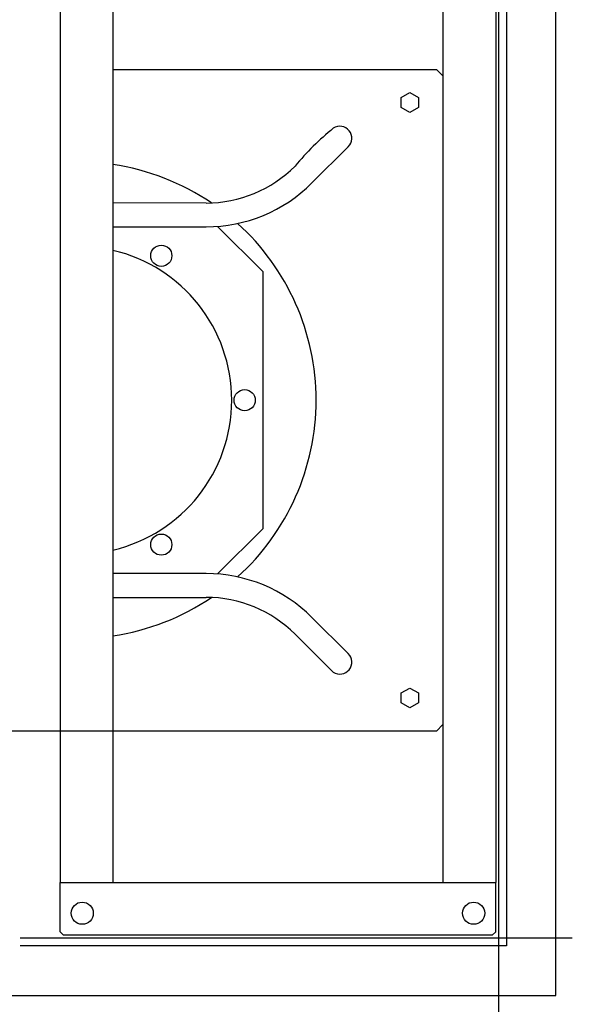
# Model space of a CAD drawing. Units: millimetres. Extents: x 30748 to 48075, y -17036 to -7239.
# Drawn here: x 36316 to 36641, y -12172 to -11593 of the extents above; entities that cross this region are included whole.
import ezdxf

# ---------------------------------------------------------------- set-up
doc = ezdxf.new("R2010")
doc.units = ezdxf.units.MM
doc.layers.add('1', color=7, linetype='Continuous')

msp = doc.modelspace()

# ---------------------------------------------------------------- linework, layer by layer
at = {"color": 1, "linetype": 'Continuous'}
for p, q in [((36339.65, -11533.04), (36339.65, -12100.04)), ((36370.65, -11533.04), (36370.65, -12100.04)), ((36564.65, -11533.04), (36564.65, -12100.04)), ((36595.65, -11533.04), (36595.65, -12100.04)), ((36339.65, -12100.04), (36370.65, -12100.04)), ((36339.65, -12100.04), (36370.65, -12100.04)), ((36339.65, -12129.04), (36339.65, -12100.04)), ((36370.65, -12100.04), (36564.65, -12100.04)), ((36564.65, -12100.04), (36595.65, -12100.04)), ((36564.65, -12100.04), (36595.65, -12100.04)), ((36595.65, -12129.04), (36595.65, -12100.04)), ((36341.65, -12131.04), (36339.65, -12129.04)), ((36593.65, -12131.04), (36595.65, -12129.04)), ((36593.65, -12131.04), (36341.65, -12131.04))]:
    msp.add_line(p, q, dxfattribs=at)
for centre in [(36352.65, -12118.04), (36582.65, -12118.04)]:
    msp.add_circle(centre, 6.5, dxfattribs=at)
at = {"layer": '1', "color": 1, "linetype": 'Continuous'}
for p, q in [((36597.4, -12176.04), (36597.4, -11457.04)), ((36640.65, -12132.79), (36316.15, -12132.79))]:
    msp.add_line(p, q, dxfattribs=at)
at = {"layer": '1', "color": 6, "linetype": 'Continuous'}
for p, q in [((36601.9, -11500.29), (36601.9, -12132.79)), ((36631.05, -12132.79), (36631.05, -11500.29)), ((36370.65, -11622.09), (36560.76, -11622.09)), ((36560.76, -11622.09), (36564.65, -11625.98)), ((36564.65, -11625.98), (36564.65, -12007.09)), ((36540.15, -11638.63), (36545.21, -11635.7)), ((36545.21, -11635.7), (36550.26, -11638.63)), ((36540.15, -11644.45), (36540.15, -11638.63)), ((36550.26, -11638.63), (36550.26, -11644.45)), ((36545.21, -11647.37), (36540.15, -11644.45)), ((36550.26, -11644.45), (36545.21, -11647.37)), ((36508.95, -11667.57), (36487.65, -11688.88)), ((36425.45, -11700.65), (36370.65, -11700.64)), ((36370.65, -11714.65), (36425.45, -11714.65)), ((36458.98, -11741.18), (36432.19, -11714.39)), ((36458.98, -11891.89), (36458.98, -11741.18)), ((36458.98, -11891.89), (36432.19, -11918.68)), ((36425.45, -11918.42), (36370.65, -11918.42)), ((36370.65, -11932.43), (36425.45, -11932.42)), ((36487.65, -11944.19), (36508.95, -11965.5)), ((36477.75, -11954.09), (36498.56, -11974.9)), ((36500.21, -11976.35), (36498.56, -11974.9)), ((36540.15, -11988.63), (36545.21, -11985.7)), ((36540.15, -11994.45), (36540.15, -11988.63)), ((36545.21, -11985.7), (36550.26, -11988.63)), ((36550.26, -11988.63), (36550.26, -11994.45)), ((36545.21, -11997.37), (36540.15, -11994.45)), ((36550.26, -11994.45), (36545.21, -11997.37)), ((36564.65, -12007.09), (36560.76, -12010.98)), ((36560.76, -12010.98), (36281.65, -12010.98)), ((36601.9, -12132.79), (36601.9, -12137.29)), ((36631.05, -12166.44), (36631.05, -12132.79)), ((36597.4, -12137.29), (36316.15, -12137.29)), ((36601.9, -12137.29), (36597.4, -12137.29)), ((34977, -12166.44), (36597.4, -12166.44)), ((36597.4, -12166.44), (36631.05, -12166.44))]:
    msp.add_line(p, q, dxfattribs=at)
for centre in [(36399.1, -11731.66), (36448.1, -11816.54), (36399.1, -11901.41)]:
    msp.add_circle(centre, 6.22, dxfattribs=at)
for centre, radius, start, end in [((36601.48, -11781.33), 160.58, 129.10221, 140.40356), ((36504.09, -11662.54), 7, 314.03923, 123.68691), ((36425.45, -11626.68), 73.97, 270, 315), ((36425.45, -11626.68), 87.97, 270, 315), ((36425.45, -12006.39), 87.97, 45, 90), ((36425.45, -12006.39), 73.97, 45, 90), ((36504.09, -11970.53), 7, 236.31309, 45.96077)]:
    msp.add_arc(centre, radius, start, end, dxfattribs=at)
at = {"layer": '1', "color": 1, "linetype": 'Continuous'}
for radius, start, end in [(140, 55.91858, 81.55698), (140, 312.10919, 47.89081), (90.42, 283.1407, 76.8593), (140, 278.44302, 304.08142)]:
    msp.add_arc((36350.1, -11816.54), radius, start, end, dxfattribs=at)

doc.saveas('drawing.dxf')
